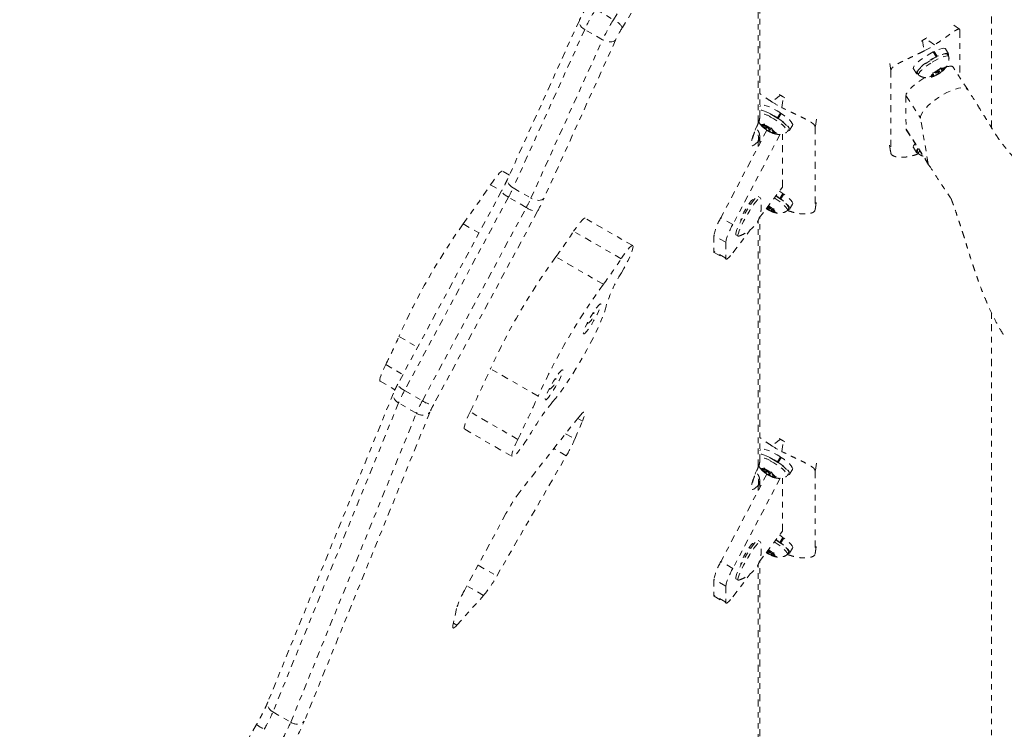
# Model space of a CAD drawing. Units: millimetres. Extents: x -111 to 500, y -16 to 618.
# Drawn here: x 166 to 184, y 449 to 462 of the extents above; entities that cross this region are included whole.
import ezdxf

# ---------------------------------------------------------------- set-up
doc = ezdxf.new("R2010")
doc.units = ezdxf.units.MM
doc.header["$LTSCALE"] = 20
doc.linetypes.add('PHANTOM', pattern=[0.0127, 0.00635, -0.00127, 0.00127, -0.00127, 0.00127, -0.00127])
doc.layers.add('CONTOUR', color=7, linetype='Continuous')

msp = doc.modelspace()

# ---------------------------------------------------------------- linework, layer by layer
at = {"layer": 'CONTOUR', "linetype": 'PHANTOM', "lineweight": 0}
for p, q in [((183.75, 460.233), (183.75, 468.393)), ((176.924, 462.182), (178.961, 465.473)), ((179.122, 465.331), (177.085, 462.04)), ((179.539, 460.322), (179.539, 464.768)), ((179.565, 460.415), (179.565, 464.826)), ((176.602, 462.368), (176.924, 462.182)), ((176.309, 462.17), (175.016, 459.31)), ((183.172, 462.008), (183.052, 462.095)), ((176.407, 462.005), (175.113, 459.145)), ((176.728, 461.82), (176.407, 462.005)), ((182.561, 461.841), (182.584, 461.855)), ((183.18, 461.984), (183.18, 461.137)), ((175.435, 458.959), (176.728, 461.82)), ((176.963, 461.814), (175.67, 458.954)), ((182.479, 461.795), (182.504, 461.808)), ((182.504, 461.808), (182.534, 461.618)), ((182.72, 461.725), (182.561, 461.841)), ((182.752, 461.512), (182.697, 461.6)), ((182.703, 461.592), (182.712, 461.607)), ((182.712, 461.607), (182.767, 461.52)), ((182.752, 461.512), (182.747, 461.504)), ((182.761, 461.511), (182.767, 461.52)), ((182.973, 461.566), (182.919, 461.654)), ((182.978, 461.516), (182.954, 461.555)), ((181.932, 461.264), (181.91, 461.406)), ((182.813, 461.286), (182.835, 461.314)), ((182.833, 461.311), (182.848, 461.286)), ((182.835, 461.314), (182.843, 461.299)), ((182.897, 461.308), (182.922, 461.328)), ((182.922, 461.328), (182.9, 461.3)), ((183.32, 460.918), (183.059, 461.325)), ((181.932, 461.264), (181.932, 459.776)), ((182.339, 461.295), (182.393, 461.208)), ((182.412, 461.219), (182.436, 461.18)), ((182.628, 461.149), (182.659, 461.163)), ((182.662, 461.155), (182.628, 461.149)), ((182.701, 461.197), (182.659, 461.163)), ((182.71, 461.176), (182.662, 461.155)), ((182.688, 461.224), (182.722, 461.23)), ((182.696, 461.209), (182.688, 461.224)), ((182.701, 461.197), (182.696, 461.209)), ((182.699, 461.195), (182.71, 461.176)), ((182.71, 461.176), (182.716, 461.164)), ((182.715, 461.164), (182.716, 461.164)), ((182.746, 461.177), (182.717, 461.164)), ((182.77, 461.252), (182.722, 461.23)), ((182.731, 461.234), (182.746, 461.211)), ((182.788, 461.211), (182.746, 461.177)), ((182.77, 461.252), (182.813, 461.286)), ((182.781, 461.222), (182.788, 461.211)), ((182.788, 461.211), (182.837, 461.232)), ((182.813, 461.252), (182.799, 461.274)), ((182.829, 461.306), (182.862, 461.253)), ((182.831, 461.309), (182.857, 461.266)), ((182.862, 461.253), (182.837, 461.232)), ((182.848, 461.286), (182.843, 461.299)), ((182.848, 461.286), (182.897, 461.308)), ((182.857, 461.266), (182.9, 461.3)), ((182.857, 461.266), (182.863, 461.253)), ((182.863, 461.253), (182.862, 461.253)), ((179.938, 460.818), (179.779, 460.702)), ((179.915, 460.832), (179.938, 460.818)), ((179.965, 460.594), (179.996, 460.785)), ((179.996, 460.785), (180.02, 460.771)), ((182.205, 460.813), (182.207, 460.207)), ((182.205, 460.813), (182.47, 460.401)), ((179.581, 460.631), (179.565, 460.606)), ((179.884, 460.41), (179.939, 460.498)), ((179.954, 460.488), (179.899, 460.4)), ((179.925, 460.475), (179.954, 460.488)), ((179.947, 460.485), (179.935, 460.492)), ((179.531, 460.298), (179.54, 460.313)), ((179.577, 460.295), (179.599, 460.279)), ((179.603, 460.267), (179.577, 460.295)), ((179.642, 460.263), (179.599, 460.279)), ((179.651, 460.233), (179.603, 460.267)), ((179.636, 460.282), (179.637, 460.301)), ((179.642, 460.263), (179.636, 460.282)), ((179.637, 460.301), (179.662, 460.273)), ((179.654, 460.283), (179.642, 460.263)), ((179.672, 460.266), (179.651, 460.233)), ((179.711, 460.239), (179.662, 460.273)), ((179.691, 460.253), (179.664, 460.209)), ((179.698, 460.248), (179.687, 460.229)), ((179.884, 460.41), (179.88, 460.407)), ((179.894, 460.398), (179.899, 460.4)), ((180.106, 460.184), (180.16, 460.272)), ((180.59, 460.383), (180.567, 460.241)), ((182.606, 459.585), (182.47, 460.401)), ((179.694, 460.188), (178.865, 458.606)), ((179.934, 460.112), (179.08, 458.482)), ((179.565, 459.942), (179.565, 460.072)), ((179.651, 460.233), (179.657, 460.214)), ((179.664, 460.209), (179.657, 460.214)), ((179.686, 460.193), (179.664, 460.209)), ((179.683, 460.195), (179.696, 460.186)), ((179.729, 460.177), (179.686, 460.193)), ((179.711, 460.239), (179.754, 460.223)), ((179.736, 460.19), (179.729, 460.177)), ((179.729, 460.177), (179.777, 460.143)), ((179.753, 460.187), (179.774, 460.222)), ((179.754, 460.223), (179.784, 460.221)), ((179.811, 460.129), (179.777, 460.143)), ((179.784, 460.221), (179.783, 460.202)), ((179.789, 460.183), (179.783, 460.202)), ((179.789, 460.183), (179.837, 460.149)), ((179.808, 460.169), (179.798, 460.153)), ((179.798, 460.153), (179.84, 460.137)), ((179.798, 460.153), (179.803, 460.133)), ((179.803, 460.133), (179.811, 460.129)), ((179.837, 460.149), (179.871, 460.135)), ((179.871, 460.135), (179.84, 460.137)), ((179.978, 459.16), (179.978, 460.119)), ((180.063, 460.157), (180.087, 460.196)), ((180.567, 460.241), (180.567, 458.752)), ((182.207, 460.207), (182.606, 459.585)), ((182.212, 460.191), (182.615, 459.563)), ((179.539, 459.891), (179.539, 459.979)), ((181.91, 459.918), (181.932, 459.776)), ((181.91, 459.911), (181.933, 459.769)), ((182.339, 459.872), (182.393, 459.784)), ((182.412, 459.795), (182.436, 459.757)), ((182.615, 459.563), (182.606, 459.585)), ((175.045, 459.373), (174.925, 459.443)), ((174.704, 459.201), (174.904, 459.085)), ((174.906, 459.09), (173.03, 455.598)), ((175.113, 459.145), (175.435, 458.959)), ((179.556, 458.601), (179.978, 459.16)), ((179.931, 458.955), (179.985, 459.043)), ((179.999, 459.033), (179.945, 458.945)), ((179.978, 459.032), (179.999, 459.033)), ((179.989, 459.032), (179.982, 459.038)), ((175.029, 458.977), (173.153, 455.485)), ((175.351, 458.791), (175.029, 458.977)), ((179.375, 458.862), (179.403, 458.846)), ((179.437, 458.934), (179.448, 458.927)), ((179.448, 458.909), (179.448, 458.927)), ((179.577, 458.964), (179.536, 458.987)), ((179.931, 458.955), (179.923, 458.954)), ((179.936, 458.944), (179.945, 458.945)), ((180.106, 458.76), (180.16, 458.848)), ((180.566, 458.746), (180.589, 458.888)), ((180.567, 458.752), (180.59, 458.895)), ((173.475, 455.3), (175.351, 458.791)), ((175.554, 458.722), (173.678, 455.231)), ((179.698, 458.772), (179.689, 458.777)), ((179.705, 458.784), (179.698, 458.772)), ((179.698, 458.772), (179.735, 458.739)), ((179.742, 458.797), (179.719, 458.817)), ((179.763, 458.726), (179.735, 458.739)), ((179.742, 458.797), (179.793, 458.771)), ((179.753, 458.764), (179.766, 458.785)), ((179.791, 458.772), (179.763, 458.726)), ((179.765, 458.725), (179.766, 458.724)), ((179.767, 458.724), (179.765, 458.725)), ((179.78, 458.731), (179.767, 458.724)), ((179.803, 458.769), (179.78, 458.731)), ((179.78, 458.731), (179.831, 458.706)), ((179.793, 458.771), (179.828, 458.763)), ((179.816, 458.766), (179.802, 458.743)), ((179.802, 458.743), (179.816, 458.751)), ((179.802, 458.743), (179.84, 458.711)), ((179.828, 458.763), (179.816, 458.751)), ((179.867, 458.698), (179.831, 458.706)), ((179.84, 458.711), (179.867, 458.698)), ((180.063, 458.733), (180.087, 458.772)), ((174.211, 458.493), (174.497, 458.328)), ((177.272, 458.101), (176.413, 458.596)), ((179.08, 458.482), (178.865, 458.606)), ((179.224, 458.565), (179.224, 458.546)), ((179.539, 454.109), (179.539, 458.556)), ((179.565, 454.202), (179.565, 458.613)), ((177.065, 457.864), (176.206, 458.36)), ((179.08, 457.97), (179.394, 458.386)), ((179.136, 458.294), (179.176, 458.271)), ((178.737, 458.287), (178.737, 457.999)), ((178.951, 458.163), (178.737, 458.287)), ((178.951, 458.163), (178.951, 457.875)), ((178.951, 457.875), (178.737, 457.999)), ((178.743, 457.98), (178.958, 457.856)), ((176.743, 457.403), (175.885, 457.898)), ((183.75, 441.506), (183.75, 456.889)), ((173.052, 456.461), (173.389, 456.266)), ((172.813, 455.952), (173.123, 455.773)), ((175.563, 455.383), (174.704, 455.878)), ((172.712, 455.654), (172.98, 455.499)), ((173.153, 455.485), (173.475, 455.3)), ((172.953, 455.439), (170.685, 449.859)), ((173.045, 455.26), (170.776, 449.68)), ((173.61, 455.09), (171.342, 449.51)), ((173.366, 455.074), (173.045, 455.26)), ((175.197, 454.602), (174.338, 455.098)), ((171.098, 449.494), (173.366, 455.074)), ((176.298, 455.005), (175.239, 453.661)), ((176.226, 454.608), (176.364, 454.931)), ((176.364, 454.931), (176.279, 454.98)), ((174.239, 454.786), (175.098, 454.29)), ((176.061, 454.704), (176.226, 454.608)), ((179.938, 454.605), (179.779, 454.489)), ((179.915, 454.619), (179.938, 454.605)), ((179.965, 454.382), (179.996, 454.572)), ((179.996, 454.572), (180.02, 454.559)), ((176.073, 454.307), (175.85, 454.436)), ((179.581, 454.418), (179.565, 454.393)), ((174.818, 452.134), (176.073, 454.307)), ((179.884, 454.197), (179.939, 454.285)), ((179.954, 454.275), (179.899, 454.187)), ((179.925, 454.263), (179.954, 454.275)), ((179.947, 454.272), (179.935, 454.28)), ((179.531, 454.085), (179.54, 454.1)), ((179.577, 454.083), (179.599, 454.066)), ((179.603, 454.054), (179.577, 454.083)), ((179.642, 454.051), (179.599, 454.066)), ((179.651, 454.02), (179.603, 454.054)), ((179.636, 454.07), (179.637, 454.089)), ((179.642, 454.051), (179.636, 454.07)), ((179.637, 454.089), (179.662, 454.061)), ((179.654, 454.07), (179.642, 454.051)), ((179.672, 454.054), (179.651, 454.02)), ((179.711, 454.026), (179.662, 454.061)), ((179.691, 454.04), (179.664, 453.996)), ((179.698, 454.035), (179.687, 454.016)), ((179.711, 454.026), (179.754, 454.011)), ((179.884, 454.197), (179.88, 454.194)), ((179.894, 454.185), (179.899, 454.187)), ((180.106, 453.972), (180.16, 454.059)), ((180.59, 454.17), (180.567, 454.028)), ((180.567, 454.028), (180.567, 452.54)), ((179.694, 453.975), (178.865, 452.394)), ((179.934, 453.899), (179.08, 452.27)), ((179.565, 453.729), (179.565, 453.86)), ((179.651, 454.02), (179.657, 454.001)), ((179.664, 453.996), (179.657, 454.001)), ((179.686, 453.98), (179.664, 453.996)), ((179.683, 453.982), (179.696, 453.974)), ((179.729, 453.965), (179.686, 453.98)), ((179.736, 453.977), (179.729, 453.965)), ((179.729, 453.965), (179.777, 453.93)), ((179.753, 453.975), (179.774, 454.009)), ((179.754, 454.011), (179.784, 454.009)), ((179.811, 453.916), (179.777, 453.93)), ((179.784, 454.009), (179.783, 453.99)), ((179.789, 453.971), (179.783, 453.99)), ((179.789, 453.971), (179.837, 453.936)), ((179.808, 453.957), (179.798, 453.94)), ((179.798, 453.94), (179.84, 453.925)), ((179.798, 453.94), (179.803, 453.921)), ((179.803, 453.921), (179.811, 453.916)), ((179.837, 453.936), (179.871, 453.923)), ((179.871, 453.923), (179.84, 453.925)), ((179.978, 452.947), (179.978, 453.906)), ((180.063, 453.944), (180.087, 453.983)), ((179.539, 453.678), (179.539, 453.767)), ((174.984, 453.261), (174.235, 451.874)), ((179.556, 452.389), (179.978, 452.947)), ((179.931, 452.742), (179.985, 452.83)), ((179.999, 452.82), (179.945, 452.732)), ((179.978, 452.819), (179.999, 452.82)), ((179.989, 452.82), (179.982, 452.825)), ((179.375, 452.649), (179.403, 452.633)), ((179.437, 452.721), (179.448, 452.715)), ((179.448, 452.696), (179.448, 452.715)), ((179.577, 452.752), (179.536, 452.775)), ((179.742, 452.584), (179.719, 452.604)), ((179.931, 452.742), (179.923, 452.741)), ((179.936, 452.732), (179.945, 452.732)), ((180.106, 452.548), (180.16, 452.636)), ((180.566, 452.533), (180.589, 452.675)), ((180.567, 452.54), (180.59, 452.682)), ((179.698, 452.56), (179.689, 452.564)), ((179.705, 452.571), (179.698, 452.56)), ((179.698, 452.56), (179.735, 452.527)), ((179.763, 452.514), (179.735, 452.527)), ((179.742, 452.584), (179.793, 452.559)), ((179.753, 452.551), (179.766, 452.572)), ((179.791, 452.559), (179.763, 452.514)), ((179.765, 452.512), (179.766, 452.512)), ((179.767, 452.511), (179.765, 452.512)), ((179.78, 452.519), (179.767, 452.511)), ((179.803, 452.556), (179.78, 452.519)), ((179.78, 452.519), (179.831, 452.493)), ((179.793, 452.559), (179.828, 452.55)), ((179.816, 452.553), (179.802, 452.531)), ((179.802, 452.531), (179.816, 452.539)), ((179.802, 452.531), (179.84, 452.498)), ((179.828, 452.55), (179.816, 452.539)), ((179.867, 452.485), (179.831, 452.493)), ((179.84, 452.498), (179.867, 452.485)), ((180.063, 452.521), (180.087, 452.559)), ((174.481, 452.328), (174.818, 452.134)), ((179.08, 452.27), (178.865, 452.394)), ((179.224, 452.352), (179.224, 452.334)), ((179.539, 447.897), (179.539, 452.343)), ((179.565, 447.99), (179.565, 452.401)), ((178.737, 452.074), (178.737, 451.786)), ((178.951, 451.951), (178.737, 452.074)), ((179.08, 451.758), (179.394, 452.174)), ((179.136, 452.082), (179.176, 452.059)), ((174.58, 451.783), (174.28, 451.956)), ((178.951, 451.951), (178.951, 451.662)), ((174.097, 451.245), (174.58, 451.783)), ((178.951, 451.662), (178.737, 451.786)), ((178.743, 451.768), (178.958, 451.644)), ((174.091, 451.545), (174.025, 451.242)), ((174.034, 451.281), (174.097, 451.245)), ((170.776, 449.68), (171.098, 449.494)), ((170.479, 449.45), (166.204, 442.002))]:
    msp.add_line(p, q, dxfattribs=at)
at = {"layer": 'CONTOUR', "linetype": 'PHANTOM', "lineweight": 0, "flags": 128}
for points in [[(176.407, 462.005), (176.377, 462.025), (176.35, 462.048), (176.329, 462.072), (176.314, 462.097), (176.305, 462.122), (176.303, 462.145), (176.308, 462.167), (176.309, 462.17)], [(176.963, 461.814), (176.945, 461.799), (176.922, 461.788), (176.895, 461.781), (176.864, 461.779), (176.83, 461.783), (176.796, 461.791), (176.761, 461.803), (176.728, 461.82)], [(182.697, 461.6), (182.637, 461.568), (182.577, 461.532), (182.519, 461.493), (182.465, 461.453), (182.419, 461.415), (182.381, 461.379), (182.354, 461.347), (182.339, 461.32), (182.337, 461.301), (182.339, 461.295)], [(182.752, 461.512), (182.692, 461.48), (182.631, 461.444), (182.573, 461.405), (182.519, 461.366), (182.473, 461.327), (182.436, 461.291), (182.409, 461.259), (182.394, 461.233), (182.391, 461.213), (182.401, 461.201), (182.423, 461.196), (182.426, 461.196)], [(182.654, 461.452), (182.711, 461.485), (182.767, 461.514), (182.82, 461.537), (182.866, 461.554), (182.904, 461.563), (182.933, 461.565), (182.951, 461.559), (182.954, 461.555)], [(182.678, 461.413), (182.735, 461.446), (182.791, 461.475), (182.844, 461.498), (182.89, 461.515), (182.928, 461.524), (182.957, 461.526), (182.975, 461.52), (182.981, 461.508)], [(182.919, 461.654), (182.913, 461.66), (182.892, 461.665), (182.86, 461.662), (182.818, 461.651), (182.768, 461.633), (182.712, 461.607)], [(182.968, 461.532), (182.971, 461.538), (182.975, 461.559), (182.967, 461.572), (182.946, 461.577), (182.915, 461.574), (182.873, 461.563), (182.823, 461.545), (182.767, 461.52)], [(182.412, 461.219), (182.409, 461.229), (182.415, 461.249), (182.433, 461.276), (182.461, 461.307), (182.5, 461.342), (182.546, 461.379), (182.598, 461.416), (182.654, 461.452)], [(182.442, 461.175), (182.44, 461.176), (182.433, 461.19), (182.439, 461.21), (182.457, 461.237), (182.486, 461.268), (182.524, 461.303), (182.57, 461.34), (182.622, 461.377), (182.678, 461.413)], [(182.783, 461.223), (182.795, 461.232), (182.805, 461.24), (182.811, 461.247), (182.813, 461.252), (182.809, 461.253), (182.8, 461.251), (182.789, 461.247), (182.776, 461.239), (182.763, 461.231), (182.753, 461.223), (182.747, 461.216), (182.746, 461.211), (182.75, 461.21), (182.758, 461.211), (182.77, 461.216), (182.783, 461.223)], [(182.47, 460.401), (182.471, 460.435), (182.486, 460.476), (182.513, 460.522), (182.551, 460.572), (182.601, 460.624), (182.659, 460.677), (182.725, 460.729), (182.796, 460.779), (182.87, 460.825), (182.945, 460.865), (183.018, 460.899), (183.088, 460.925), (183.152, 460.943), (183.209, 460.952), (183.256, 460.951), (183.292, 460.942), (183.317, 460.923), (183.32, 460.918)], [(179.939, 460.498), (179.879, 460.535), (179.818, 460.568), (179.76, 460.597), (179.706, 460.619), (179.66, 460.634), (179.623, 460.641), (179.596, 460.64), (179.581, 460.631), (179.581, 460.631)], [(179.884, 460.41), (179.824, 460.447), (179.764, 460.48), (179.706, 460.509), (179.652, 460.531), (179.606, 460.546), (179.568, 460.553), (179.565, 460.554)], [(179.763, 460.423), (179.82, 460.39), (179.876, 460.354), (179.928, 460.317), (179.975, 460.28), (180.013, 460.245), (180.042, 460.214), (180.06, 460.187), (180.066, 460.167), (180.06, 460.153), (180.057, 460.151)], [(179.787, 460.462), (179.844, 460.429), (179.9, 460.393), (179.953, 460.356), (179.999, 460.319), (180.037, 460.284), (180.066, 460.253), (180.084, 460.226), (180.09, 460.206), (180.087, 460.196)], [(180.16, 460.272), (180.163, 460.286), (180.154, 460.309), (180.134, 460.338), (180.102, 460.372), (180.06, 460.409), (180.01, 460.448), (179.954, 460.488)], [(179.531, 459.977), (179.492, 459.94), (179.46, 459.916), (179.436, 459.906), (179.42, 459.911), (179.411, 459.929), (179.411, 459.961), (179.42, 460.006), (179.436, 460.063), (179.46, 460.132), (179.492, 460.21), (179.531, 460.298)], [(179.599, 460.279), (179.6, 460.282), (179.602, 460.284), (179.605, 460.286), (179.609, 460.286), (179.615, 460.287), (179.621, 460.286), (179.628, 460.285), (179.636, 460.282)], [(180.073, 460.173), (180.088, 460.174), (180.104, 460.182), (180.108, 460.198), (180.1, 460.221), (180.079, 460.25), (180.047, 460.284), (180.005, 460.321), (179.955, 460.361), (179.899, 460.4)], [(179.723, 460.196), (179.736, 460.19), (179.746, 460.187), (179.752, 460.187), (179.753, 460.19), (179.749, 460.196), (179.741, 460.204), (179.729, 460.212), (179.716, 460.22), (179.704, 460.226), (179.694, 460.229), (179.688, 460.229), (179.686, 460.226), (179.69, 460.22), (179.699, 460.212), (179.71, 460.204), (179.723, 460.196)], [(179.84, 460.137), (179.84, 460.134), (179.838, 460.132), (179.834, 460.13), (179.83, 460.13), (179.825, 460.129), (179.819, 460.13), (179.811, 460.131), (179.803, 460.133)], [(179.539, 459.979), (179.538, 459.98), (179.538, 459.981), (179.537, 459.982), (179.536, 459.982), (179.535, 459.981), (179.534, 459.98), (179.532, 459.979), (179.531, 459.977)], [(182.371, 459.943), (182.36, 459.93), (182.342, 459.903), (182.336, 459.881), (182.339, 459.872)], [(182.426, 459.857), (182.414, 459.843), (182.396, 459.815), (182.391, 459.793), (182.397, 459.779), (182.417, 459.773), (182.426, 459.773)], [(182.442, 459.751), (182.44, 459.753), (182.433, 459.766), (182.439, 459.787), (182.455, 459.811)], [(174.704, 459.201), (174.75, 459.266), (174.792, 459.323), (174.83, 459.37), (174.864, 459.407), (174.891, 459.431), (174.912, 459.443), (174.925, 459.443)], [(175.113, 459.145), (175.083, 459.165), (175.057, 459.187), (175.036, 459.212), (175.021, 459.237), (175.012, 459.261), (175.01, 459.285), (175.015, 459.307), (175.016, 459.31)], [(175.029, 458.977), (174.999, 458.995), (174.971, 459.014), (174.947, 459.033), (174.928, 459.05), (174.914, 459.065), (174.907, 459.078), (174.905, 459.087), (174.906, 459.09)], [(179.931, 458.955), (179.873, 458.994), (179.859, 459.002)], [(179.985, 459.043), (179.927, 459.081), (179.921, 459.085)], [(180.16, 458.848), (180.16, 458.849), (180.162, 458.866), (180.151, 458.89), (180.128, 458.92), (180.094, 458.955), (180.05, 458.993), (179.999, 459.033)], [(175.67, 458.954), (175.652, 458.938), (175.629, 458.927), (175.602, 458.921), (175.571, 458.919), (175.537, 458.922), (175.502, 458.93), (175.468, 458.943), (175.435, 458.959)], [(179.136, 458.294), (179.132, 458.301), (179.132, 458.321), (179.139, 458.352), (179.154, 458.394), (179.175, 458.445), (179.202, 458.503), (179.234, 458.566), (179.27, 458.631), (179.308, 458.697), (179.346, 458.761), (179.385, 458.82), (179.422, 458.873), (179.456, 458.918), (179.485, 458.953), (179.509, 458.976), (179.527, 458.987), (179.536, 458.987)], [(179.172, 458.278), (179.172, 458.298), (179.18, 458.329), (179.194, 458.371), (179.215, 458.422), (179.242, 458.479), (179.274, 458.542), (179.31, 458.608), (179.348, 458.674), (179.387, 458.738), (179.425, 458.797), (179.462, 458.85), (179.496, 458.895), (179.525, 458.93), (179.549, 458.953), (179.567, 458.964), (179.578, 458.963), (179.581, 458.956)], [(179.448, 458.927), (179.445, 458.936), (179.433, 458.931), (179.416, 458.914), (179.392, 458.886), (179.365, 458.848), (179.336, 458.803), (179.307, 458.754), (179.28, 458.704), (179.257, 458.658), (179.239, 458.617), (179.228, 458.586), (179.224, 458.565)], [(179.828, 458.962), (179.862, 458.94), (179.916, 458.903), (179.964, 458.866), (180.004, 458.83), (180.035, 458.798), (180.056, 458.77), (180.065, 458.748), (180.062, 458.732), (180.057, 458.728)], [(179.856, 458.998), (179.886, 458.979), (179.94, 458.942), (179.988, 458.905), (180.028, 458.869), (180.06, 458.837), (180.08, 458.809), (180.089, 458.787), (180.087, 458.772)], [(180.073, 458.749), (180.092, 458.751), (180.106, 458.761), (180.108, 458.778), (180.097, 458.802), (180.074, 458.833), (180.04, 458.867), (179.996, 458.905), (179.945, 458.945)], [(179.698, 458.789), (179.703, 458.785), (179.716, 458.777), (179.729, 458.769), (179.74, 458.764), (179.749, 458.762), (179.753, 458.764), (179.752, 458.768)], [(179.816, 458.751), (179.822, 458.744), (179.828, 458.738), (179.833, 458.732), (179.836, 458.727), (179.839, 458.722), (179.84, 458.717), (179.84, 458.714), (179.84, 458.711)], [(176.413, 458.596), (176.404, 458.597), (176.385, 458.586), (176.359, 458.563), (176.327, 458.527), (176.29, 458.48), (176.249, 458.424), (176.206, 458.36)], [(179.186, 458.271), (179.179, 458.27), (179.172, 458.278)], [(177.278, 458.083), (177.274, 458.099), (177.262, 458.101), (177.243, 458.091), (177.217, 458.067), (177.185, 458.031), (177.148, 457.985), (177.108, 457.929), (177.065, 457.864)], [(177.067, 457.608), (177.111, 457.686), (177.151, 457.762), (177.188, 457.835), (177.22, 457.903), (177.245, 457.963), (177.264, 458.014), (177.275, 458.055), (177.278, 458.083)], [(178.737, 457.999), (178.739, 457.985), (178.743, 457.98)], [(178.951, 457.875), (178.954, 457.862), (178.96, 457.856), (178.971, 457.857), (178.986, 457.866), (179.004, 457.882), (179.027, 457.905), (179.052, 457.934), (179.08, 457.97)], [(176.383, 456.507), (176.395, 456.509), (176.413, 456.523), (176.437, 456.55), (176.466, 456.587), (176.498, 456.633), (176.532, 456.685), (176.567, 456.742), (176.6, 456.801), (176.631, 456.859), (176.657, 456.913), (176.678, 456.96), (176.692, 456.999), (176.699, 457.028), (176.699, 457.045), (176.691, 457.049), (176.676, 457.041), (176.655, 457.02), (176.628, 456.989), (176.597, 456.947), (176.564, 456.897), (176.529, 456.842), (176.495, 456.784), (176.463, 456.725), (176.435, 456.669), (176.411, 456.618), (176.393, 456.575), (176.383, 456.541), (176.379, 456.518), (176.383, 456.507)], [(175.827, 455.279), (175.878, 455.339), (175.933, 455.41), (175.992, 455.49), (176.055, 455.579), (176.119, 455.676), (176.186, 455.779), (176.252, 455.886), (176.319, 455.997), (176.383, 456.11), (176.446, 456.222), (176.506, 456.334), (176.562, 456.442), (176.613, 456.547), (176.659, 456.646), (176.699, 456.737), (176.733, 456.821), (176.76, 456.895), (176.779, 456.958), (176.791, 457.01)], [(172.712, 455.654), (172.706, 455.662), (172.706, 455.684), (172.713, 455.719), (172.728, 455.764), (172.75, 455.819), (172.779, 455.882), (172.813, 455.952)], [(175.696, 455.316), (175.707, 455.318), (175.725, 455.333), (175.749, 455.359), (175.778, 455.396), (175.81, 455.442), (175.845, 455.494), (175.879, 455.552), (175.913, 455.61), (175.943, 455.668), (175.969, 455.722), (175.99, 455.769), (176.004, 455.808), (176.012, 455.837), (176.011, 455.854), (176.003, 455.858), (175.989, 455.85), (175.967, 455.83), (175.941, 455.798), (175.91, 455.756), (175.876, 455.706), (175.842, 455.651), (175.808, 455.593), (175.776, 455.534), (175.747, 455.478), (175.723, 455.427), (175.706, 455.384), (175.695, 455.35), (175.692, 455.327), (175.696, 455.316)], [(173.153, 455.485), (173.122, 455.504), (173.094, 455.523), (173.071, 455.541), (173.051, 455.558), (173.038, 455.573), (173.03, 455.586), (173.029, 455.596), (173.03, 455.598)], [(173.045, 455.26), (173.015, 455.281), (172.989, 455.304), (172.969, 455.33), (172.955, 455.358), (172.947, 455.386), (172.947, 455.413), (172.953, 455.439), (172.953, 455.439)], [(174.338, 455.098), (174.304, 455.026), (174.276, 454.96), (174.254, 454.903), (174.24, 454.857), (174.232, 454.821), (174.232, 454.797), (174.239, 454.786)], [(176.298, 455.005), (176.333, 455.046), (176.362, 455.076), (176.385, 455.093), (176.4, 455.097), (176.408, 455.088), (176.409, 455.066), (176.401, 455.032), (176.386, 454.986), (176.364, 454.931)], [(175.197, 454.602), (175.163, 454.53), (175.135, 454.465), (175.113, 454.408), (175.098, 454.361), (175.091, 454.325), (175.091, 454.301), (175.099, 454.29), (175.114, 454.291), (175.136, 454.305), (175.164, 454.332), (175.199, 454.37), (175.238, 454.419), (175.281, 454.478), (175.327, 454.545), (175.374, 454.619), (175.423, 454.697)], [(179.939, 454.285), (179.879, 454.322), (179.818, 454.356), (179.76, 454.384), (179.706, 454.406), (179.66, 454.421), (179.623, 454.429), (179.596, 454.428), (179.581, 454.419), (179.581, 454.418)], [(179.884, 454.197), (179.824, 454.234), (179.764, 454.268), (179.706, 454.296), (179.652, 454.319), (179.606, 454.334), (179.568, 454.341), (179.565, 454.341)], [(179.763, 454.211), (179.82, 454.178), (179.876, 454.142), (179.928, 454.105), (179.975, 454.068), (180.013, 454.033), (180.042, 454.001), (180.06, 453.975), (180.066, 453.954), (180.06, 453.94), (180.057, 453.939)], [(179.787, 454.25), (179.844, 454.217), (179.9, 454.181), (179.953, 454.144), (179.999, 454.107), (180.037, 454.072), (180.066, 454.04), (180.084, 454.014), (180.09, 453.993), (180.087, 453.983)], [(180.16, 454.059), (180.163, 454.073), (180.154, 454.096), (180.134, 454.125), (180.102, 454.159), (180.06, 454.197), (180.01, 454.236), (179.954, 454.275)], [(179.531, 453.764), (179.492, 453.727), (179.46, 453.704), (179.436, 453.694), (179.42, 453.698), (179.411, 453.716), (179.411, 453.748), (179.42, 453.793), (179.436, 453.85), (179.46, 453.919), (179.492, 453.998), (179.531, 454.085)], [(179.599, 454.066), (179.6, 454.069), (179.602, 454.071), (179.605, 454.073), (179.609, 454.074), (179.615, 454.074), (179.621, 454.073), (179.628, 454.072), (179.636, 454.07)], [(180.073, 453.96), (180.088, 453.961), (180.104, 453.969), (180.108, 453.985), (180.1, 454.008), (180.079, 454.037), (180.047, 454.071), (180.005, 454.109), (179.955, 454.148), (179.899, 454.187)], [(179.723, 453.983), (179.736, 453.977), (179.746, 453.974), (179.752, 453.974), (179.753, 453.977), (179.749, 453.983), (179.741, 453.991), (179.729, 454), (179.716, 454.008), (179.704, 454.014), (179.694, 454.017), (179.688, 454.017), (179.686, 454.014), (179.69, 454.008), (179.699, 454), (179.71, 453.991), (179.723, 453.983)], [(179.84, 453.925), (179.84, 453.922), (179.838, 453.919), (179.834, 453.918), (179.83, 453.917), (179.825, 453.917), (179.819, 453.917), (179.811, 453.919), (179.803, 453.921)], [(179.539, 453.767), (179.538, 453.768), (179.538, 453.769), (179.537, 453.769), (179.536, 453.769), (179.535, 453.769), (179.534, 453.768), (179.532, 453.766), (179.531, 453.764)], [(179.856, 452.786), (179.886, 452.766), (179.94, 452.729), (179.988, 452.692), (180.028, 452.657), (180.06, 452.624), (180.08, 452.596), (180.089, 452.574), (180.087, 452.559)], [(179.931, 452.742), (179.873, 452.781), (179.859, 452.79)], [(179.985, 452.83), (179.927, 452.869), (179.921, 452.872)], [(180.16, 452.636), (180.16, 452.636), (180.162, 452.653), (180.151, 452.678), (180.128, 452.708), (180.094, 452.743), (180.05, 452.781), (179.999, 452.82)], [(179.136, 452.082), (179.132, 452.089), (179.132, 452.108), (179.139, 452.14), (179.154, 452.182), (179.175, 452.232), (179.202, 452.29), (179.234, 452.353), (179.27, 452.419), (179.308, 452.484), (179.346, 452.548), (179.385, 452.608), (179.422, 452.661), (179.456, 452.706), (179.485, 452.74), (179.509, 452.764), (179.527, 452.775), (179.536, 452.775)], [(179.172, 452.065), (179.172, 452.085), (179.18, 452.117), (179.194, 452.158), (179.215, 452.209), (179.242, 452.267), (179.274, 452.33), (179.31, 452.395), (179.348, 452.461), (179.387, 452.525), (179.425, 452.585), (179.462, 452.638), (179.496, 452.682), (179.525, 452.717), (179.549, 452.74), (179.567, 452.752), (179.578, 452.75), (179.581, 452.743)], [(179.448, 452.715), (179.445, 452.723), (179.433, 452.719), (179.416, 452.702), (179.392, 452.673), (179.365, 452.635), (179.336, 452.59), (179.307, 452.541), (179.28, 452.492), (179.257, 452.445), (179.239, 452.405), (179.228, 452.373), (179.224, 452.352)], [(179.828, 452.749), (179.862, 452.728), (179.916, 452.691), (179.964, 452.653), (180.004, 452.618), (180.035, 452.585), (180.056, 452.557), (180.065, 452.535), (180.062, 452.52), (180.057, 452.515)], [(180.073, 452.537), (180.092, 452.539), (180.106, 452.548), (180.108, 452.566), (180.097, 452.59), (180.074, 452.62), (180.04, 452.655), (179.996, 452.693), (179.945, 452.732)], [(179.698, 452.577), (179.703, 452.573), (179.716, 452.564), (179.729, 452.557), (179.74, 452.552), (179.749, 452.55), (179.753, 452.551), (179.752, 452.556)], [(179.816, 452.539), (179.822, 452.532), (179.828, 452.525), (179.833, 452.519), (179.836, 452.514), (179.839, 452.509), (179.84, 452.505), (179.84, 452.501), (179.84, 452.498)], [(179.186, 452.059), (179.179, 452.058), (179.172, 452.065)], [(178.737, 451.786), (178.739, 451.773), (178.743, 451.768)], [(178.951, 451.662), (178.954, 451.649), (178.96, 451.643), (178.971, 451.644), (178.986, 451.653), (179.004, 451.669), (179.027, 451.692), (179.052, 451.722), (179.08, 451.758)], [(174.097, 451.245), (174.077, 451.223), (174.059, 451.208), (174.045, 451.198), (174.034, 451.194), (174.026, 451.197), (174.022, 451.206), (174.022, 451.221), (174.025, 451.242)], [(170.776, 449.68), (170.747, 449.7), (170.721, 449.724), (170.701, 449.75), (170.687, 449.778), (170.679, 449.806), (170.679, 449.833), (170.685, 449.859), (170.685, 449.859)]]:
    msp.add_lwpolyline(points, dxfattribs=at)
at = {"layer": 'CONTOUR', "linetype": 'PHANTOM', "lineweight": 0}
for centre, radius, start, end in [((179.435, 460.602), 3.338, 148.0698, 155.1412), ((179.757, 460.416), 3.338, 148.0698, 155.1412), ((176.783, 461.859), 0.353, 31.0063, 66.3706), ((178.856, 460.937), 2.086, 148.0698, 155.1412), ((181.65, 463.352), 1.764, 298.9189, 301.0811), ((181.652, 463.36), 1.953, 296.8484, 303.1516), ((182.754, 461.125), 0.102, 124.516, 158.4798), ((182.677, 461.232), 0.0783, 258.8655, 299.7076), ((183.082, 460.743), 0.606, 116.3107, 126.4103), ((182.477, 461.72), 0.606, 296.3107, 306.4103), ((182.881, 461.231), 0.0783, 78.8655, 119.7076), ((182.805, 461.337), 0.102, 304.516, 338.4798), ((180.849, 462.329), 1.764, 238.9189, 241.0811), ((180.847, 462.337), 1.953, 236.8484, 243.1516), ((179.527, 460.083), 0.46, 55.5737, 85.234), ((179.434, 459.882), 0.633, 58.7259, 78.0762), ((179.462, 460.334), 0.0778, 332.0381, 350.5188), ((179.389, 460.415), 0.176, 328.1528, 359.9454), ((179.778, 460.39), 0.214, 215.0334, 235.4742), ((179.443, 459.762), 0.557, 56.0517, 66.7461), ((179.357, 460.048), 0.187, 337.5885, 46.7218), ((179.389, 460.072), 0.176, 328.1527, 359.9688), ((179.997, 460.654), 0.557, 236.0517, 246.7461), ((179.662, 460.026), 0.214, 35.0334, 55.4742), ((182.464, 459.808), 0.0537, 128.4197, 193.0692), ((153.814, 473.237), 25.168, 324.1395, 326.1021), ((172.576, 460.304), 2.79, 331.5861, 335.4513), ((172.898, 460.118), 2.79, 331.5861, 335.4513), ((172.18, 460.547), 3.836, 331.5861, 335.4513), ((175.561, 459.076), 0.354, 233.646, 268.8959), ((180.031, 459.287), 0.623, 236.1058, 241.6667), ((179.658, 458.686), 0.125, 41.1184, 66.9855), ((179.432, 458.318), 0.579, 51.4748, 60.0524), ((179.836, 458.851), 0.146, 241.3589, 267.9682), ((183.799, 451.677), 11.764, 144.5904, 156.0049), ((179.778, 458.054), 1.067, 148.8384, 167.3968), ((179.993, 457.93), 1.067, 148.8384, 167.3968), ((168.912, 463.095), 8.696, 323.3025, 327.0089), ((185.402, 450.983), 11.764, 143.9951, 155.4096), ((169.771, 462.6), 8.696, 323.3025, 327.0089), ((179.188, 456.267), 2.509, 147.6922, 162.769), ((186.26, 450.487), 11.764, 143.9951, 155.4096), ((176.351, 456.887), 0.219, 296.6844, 3.5269), ((165.065, 459.901), 8.696, 332.9911, 336.6975), ((151.737, 466.171), 25.168, 333.8979, 335.8605), ((175.664, 455.696), 0.219, 296.6844, 3.5269), ((175.284, 454.322), 2.428, 151.3548, 157.2544), ((175.606, 454.136), 2.428, 151.3548, 157.2544), ((173.685, 455.585), 0.354, 233.646, 268.8959), ((152.596, 465.675), 25.168, 333.8979, 335.8605), ((179.169, 452.526), 4.33, 140.5241, 149.9118), ((173.479, 455.232), 0.193, 234.5108, 312.8387), ((175.009, 454.503), 1.517, 151.3548, 157.2544), ((173.543, 455.788), 2.932, 329.6479, 336.2557), ((180.849, 456.116), 1.764, 238.9189, 241.0811), ((180.847, 456.124), 1.953, 236.8484, 243.1516), ((179.389, 454.202), 0.176, 328.1528, 359.9454), ((179.527, 453.87), 0.46, 55.5737, 85.234), ((179.434, 453.67), 0.633, 58.7259, 78.0762), ((179.462, 454.122), 0.0778, 332.0381, 350.5188), ((179.778, 454.177), 0.214, 215.0334, 235.4742), ((179.443, 453.549), 0.557, 56.0517, 66.7461), ((179.362, 453.837), 0.184, 336.8096, 47.412), ((179.389, 453.86), 0.176, 328.1523, 0.1978), ((179.997, 454.442), 0.557, 236.0517, 246.7461), ((179.662, 453.814), 0.214, 35.0334, 55.4742), ((177.635, 451.858), 2.999, 143.0335, 152.1082), ((179.432, 452.106), 0.579, 51.4748, 60.0524), ((180.031, 453.075), 0.623, 236.1058, 241.6667), ((179.658, 452.474), 0.125, 41.1184, 66.9855), ((179.836, 452.639), 0.146, 241.3589, 267.9682), ((179.778, 451.842), 1.067, 148.8384, 167.3968), ((179.993, 451.718), 1.067, 148.8384, 167.3968), ((172.779, 453.263), 2.331, 320.5919, 331.0305), ((175.6, 451.079), 1.579, 149.7791, 162.8262), ((168.231, 450.762), 2.766, 329.6798, 336.9738), ((171.501, 450.986), 1.845, 236.3795, 241.4329), ((168.553, 450.576), 2.766, 329.6798, 336.9738), ((171.211, 449.652), 0.193, 234.5108, 312.8387), ((167.842, 450.998), 3.803, 329.6798, 336.9738)]:
    msp.add_arc(centre, radius, start, end, dxfattribs=at)
for centre, start_param, end_param in [((182.634, 461.061), 0.003593, 0.658442), ((182.634, 461.061), 1.641345, 3.003951), ((182.637, 460.455), 3.003951, 3.145185)]:
    msp.add_ellipse(centre, major_axis=(0.425, 0.263), ratio=0.225393, start_param=start_param, end_param=end_param, dxfattribs=at)
for points, knots in [([(176.443, 462.418), (176.437, 462.408), (176.419, 462.379), (176.391, 462.33), (176.359, 462.271), (176.331, 462.217), (176.316, 462.185), (176.309, 462.17)], [0, 0, 0, 0, 0.1199454, 0.3489052, 0.5780554, 0.8085629, 1, 1, 1, 1]), ([(183.18, 461.984), (183.179, 461.992), (183.177, 462.008), (183.16, 462.013), (183.134, 462.006), (183.096, 461.985), (183.047, 461.953), (182.989, 461.911), (182.921, 461.862), (182.833, 461.8), (182.762, 461.753), (182.72, 461.725)], [0, 0, 0, 0, 0.104631, 0.212291, 0.316923, 0.424614, 0.528733, 0.635977, 0.738288, 0.843593, 1, 1, 1, 1]), ([(182.534, 461.618), (182.503, 461.602), (182.44, 461.571), (182.346, 461.526), (182.255, 461.483), (182.17, 461.443), (182.096, 461.406), (182.033, 461.372), (181.984, 461.339), (181.943, 461.302), (181.936, 461.279), (181.932, 461.264)], [0, 0, 0, 0, 0.105826, 0.211617, 0.317609, 0.423598, 0.526791, 0.629993, 0.73423, 0.838471, 1, 1, 1, 1]), ([(182.863, 461.253), (182.877, 461.265), (182.903, 461.288), (182.933, 461.326), (182.956, 461.365), (182.973, 461.408), (182.982, 461.456), (182.984, 461.491), (182.981, 461.508), (182.981, 461.508)], [0, 0, 0, 0, 0.200044, 0.36096, 0.507377, 0.663241, 0.82805, 0.999958, 1, 1, 1, 1]), ([(182.445, 461.174), (182.453, 461.169), (182.474, 461.155), (182.512, 461.142), (182.555, 461.134), (182.597, 461.133), (182.638, 461.138), (182.677, 461.148), (182.703, 461.158), (182.716, 461.163)], [0, 0, 0, 0, 0.1027564, 0.2620026, 0.4128504, 0.5574718, 0.69972, 0.8478544, 1, 1, 1, 1]), ([(179.779, 460.702), (179.75, 460.721), (179.693, 460.758), (179.621, 460.809), (179.581, 460.837), (179.565, 460.849)], [0, 0, 0, 0, 0.373098, 0.746075, 1, 1, 1, 1]), ([(186.006, 457.707), (185.95, 457.79), (185.843, 457.947), (185.675, 458.156), (185.52, 458.332), (185.382, 458.479), (185.26, 458.604), (185.15, 458.713), (185.037, 458.823), (184.921, 458.933), (184.796, 459.051), (184.663, 459.177), (184.507, 459.327), (184.335, 459.497), (184.191, 459.648), (184.087, 459.767), (184.02, 459.846), (183.962, 459.918), (183.921, 459.971), (183.871, 460.04), (183.817, 460.124), (183.766, 460.207), (183.721, 460.28), (183.679, 460.346), (183.636, 460.416), (183.579, 460.508), (183.507, 460.624), (183.419, 460.764), (183.355, 460.864), (183.32, 460.918)], [0, 0, 0, 0, 0.070583, 0.133191, 0.187973, 0.234927, 0.27429, 0.30991, 0.342997, 0.384365, 0.421237, 0.461343, 0.510205, 0.569298, 0.626735, 0.654433, 0.680788, 0.706871, 0.733314, 0.756728, 0.77865, 0.801621, 0.823799, 0.83798, 0.856458, 0.881893, 0.914293, 0.953661, 1, 1, 1, 1]), ([(180.567, 460.241), (180.565, 460.25), (180.562, 460.269), (180.535, 460.299), (180.492, 460.332), (180.435, 460.366), (180.364, 460.402), (180.284, 460.441), (180.196, 460.482), (180.089, 460.533), (180.011, 460.571), (179.965, 460.594)], [0, 0, 0, 0, 0.104631, 0.212291, 0.316923, 0.424614, 0.528733, 0.635977, 0.738288, 0.843593, 1, 1, 1, 1]), ([(179.437, 460.034), (179.437, 460.034), (179.437, 460.033), (179.438, 460.043), (179.443, 460.063), (179.452, 460.095), (179.467, 460.138), (179.488, 460.192), (179.512, 460.251), (179.532, 460.294), (179.54, 460.313)], [0, 0, 0, 0, 0.046279, 0.149364, 0.268241, 0.402396, 0.549238, 0.70541, 0.867919, 1, 1, 1, 1]), ([(179.54, 460.313), (179.543, 460.319), (179.55, 460.335), (179.558, 460.361), (179.564, 460.389), (179.565, 460.408), (179.565, 460.415)], [0, 0, 0, 0, 0.205374, 0.485196, 0.819778, 1, 1, 1, 1]), ([(179.549, 460.334), (179.554, 460.324), (179.566, 460.302), (179.591, 460.271), (179.621, 460.241), (179.646, 460.222), (179.659, 460.212)], [0, 0, 0, 0, 0.200453, 0.444712, 0.717803, 1, 1, 1, 1]), ([(179.565, 460.072), (179.565, 460.081), (179.564, 460.102), (179.556, 460.137), (179.537, 460.174), (179.517, 460.202), (179.502, 460.213), (179.498, 460.216)], [0, 0, 0, 0, 0.154173, 0.390112, 0.64658, 0.918304, 1, 1, 1, 1]), ([(179.696, 460.186), (179.702, 460.182), (179.724, 460.168), (179.762, 460.148), (179.794, 460.136), (179.81, 460.13)], [0, 0, 0, 0, 0.165619, 0.583833, 1, 1, 1, 1]), ([(179.81, 460.13), (179.812, 460.129), (179.828, 460.122), (179.859, 460.115), (179.903, 460.109), (179.949, 460.111), (179.996, 460.122), (180.033, 460.135), (180.051, 460.148), (180.055, 460.151)], [0, 0, 0, 0, 0.029799, 0.208862, 0.381944, 0.557072, 0.743392, 0.938777, 1, 1, 1, 1]), ([(181.932, 459.776), (181.934, 459.767), (181.938, 459.749), (181.965, 459.727), (182.007, 459.709), (182.064, 459.698), (182.135, 459.695), (182.216, 459.701), (182.303, 459.719), (182.377, 459.738), (182.42, 459.757), (182.432, 459.762)], [0, 0, 0, 0, 0.119852, 0.239703, 0.359577, 0.479444, 0.598776, 0.718097, 0.835303, 0.95252, 1, 1, 1, 1]), ([(182.445, 459.75), (182.453, 459.745), (182.475, 459.732), (182.499, 459.722), (182.514, 459.719), (182.515, 459.719)], [0, 0, 0, 0, 0.385821, 0.983745, 1, 1, 1, 1]), ([(182.615, 459.563), (182.656, 459.5), (182.73, 459.385), (182.828, 459.237), (182.904, 459.122), (182.962, 459.035), (183.001, 458.977), (183.016, 458.953), (183.018, 458.95)], [0, 0, 0, 0, 0.3054726, 0.5459692, 0.7225701, 0.8644325, 0.9848775, 1, 1, 1, 1]), ([(175.016, 459.31), (175.011, 459.299), (174.996, 459.266), (174.968, 459.208), (174.936, 459.146), (174.914, 459.105), (174.906, 459.09)], [0, 0, 0, 0, 0.168829, 0.484366, 0.803179, 1, 1, 1, 1]), ([(179.187, 458.273), (179.196, 458.276), (179.228, 458.286), (179.278, 458.31), (179.337, 458.344), (179.389, 458.381), (179.434, 458.42), (179.469, 458.456), (179.496, 458.488), (179.513, 458.512), (179.522, 458.526), (179.528, 458.536), (179.534, 458.547), (179.545, 458.57), (179.561, 458.611), (179.576, 458.665), (179.588, 458.726), (179.595, 458.795), (179.593, 458.87), (179.589, 458.923), (179.582, 458.95), (179.582, 458.951)], [0, 0, 0, 0, 0.031155, 0.113145, 0.191191, 0.26463, 0.332321, 0.392124, 0.440642, 0.475832, 0.500048, 0.506207, 0.514297, 0.547771, 0.603795, 0.667676, 0.740972, 0.818901, 0.904881, 0.99621, 1, 1, 1, 1]), ([(183.021, 458.952), (183.021, 458.952), (183.019, 458.954), (183.024, 458.941), (183.039, 458.9), (183.066, 458.829), (183.099, 458.734), (183.135, 458.628), (183.169, 458.523), (183.201, 458.424), (183.234, 458.325), (183.264, 458.229), (183.29, 458.142), (183.321, 458.04), (183.359, 457.919), (183.4, 457.793), (183.436, 457.685), (183.464, 457.601), (183.488, 457.532), (183.516, 457.455), (183.553, 457.352), (183.605, 457.219), (183.672, 457.057), (183.759, 456.867), (183.868, 456.65), (183.959, 456.502), (184.007, 456.424)], [0, 0, 0, 0, 0.013635, 0.047798, 0.079315, 0.115409, 0.158041, 0.202531, 0.241409, 0.275135, 0.305809, 0.33892, 0.376996, 0.418287, 0.462898, 0.510202, 0.550979, 0.577552, 0.598765, 0.623079, 0.658791, 0.705852, 0.763058, 0.831105, 0.910017, 1, 1, 1, 1]), ([(179.684, 458.771), (179.688, 458.768), (179.706, 458.755), (179.727, 458.743), (179.743, 458.735), (179.743, 458.735)], [0, 0, 0, 0, 0.206631, 0.981602, 1, 1, 1, 1]), ([(179.766, 458.724), (179.775, 458.72), (179.801, 458.707), (179.843, 458.694), (179.893, 458.686), (179.94, 458.686), (179.987, 458.695), (180.027, 458.709), (180.048, 458.723), (180.056, 458.728)], [0, 0, 0, 0, 0.096733, 0.290914, 0.451982, 0.59529, 0.74988, 0.912358, 1, 1, 1, 1]), ([(180.066, 458.738), (180.095, 458.727), (180.156, 458.705), (180.245, 458.684), (180.329, 458.673), (180.403, 458.673), (180.466, 458.68), (180.515, 458.694), (180.557, 458.717), (180.563, 458.739), (180.567, 458.752)], [0, 0, 0, 0, 0.110535, 0.230117, 0.349695, 0.466118, 0.582552, 0.700154, 0.81776, 1, 1, 1, 1]), ([(173.03, 455.598), (173.024, 455.588), (173.009, 455.559), (172.985, 455.511), (172.965, 455.469), (172.956, 455.446), (172.953, 455.439)], [0, 0, 0, 0, 0.177843, 0.520511, 0.870143, 1, 1, 1, 1]), ([(179.779, 454.489), (179.75, 454.508), (179.693, 454.546), (179.621, 454.596), (179.581, 454.625), (179.565, 454.636)], [0, 0, 0, 0, 0.3730976, 0.7460749, 1, 1, 1, 1]), ([(180.567, 454.028), (180.565, 454.037), (180.562, 454.056), (180.535, 454.087), (180.492, 454.119), (180.435, 454.153), (180.364, 454.19), (180.284, 454.228), (180.196, 454.27), (180.089, 454.32), (180.011, 454.359), (179.965, 454.382)], [0, 0, 0, 0, 0.104631, 0.212291, 0.316923, 0.424614, 0.528733, 0.635977, 0.738288, 0.843593, 1, 1, 1, 1]), ([(179.54, 454.1), (179.543, 454.107), (179.55, 454.122), (179.558, 454.148), (179.564, 454.176), (179.565, 454.195), (179.565, 454.202)], [0, 0, 0, 0, 0.205374, 0.485196, 0.819778, 1, 1, 1, 1]), ([(179.437, 453.822), (179.437, 453.822), (179.437, 453.821), (179.438, 453.831), (179.443, 453.851), (179.452, 453.883), (179.467, 453.926), (179.488, 453.98), (179.512, 454.039), (179.532, 454.081), (179.54, 454.1)], [0, 0, 0, 0, 0.046279, 0.149364, 0.268241, 0.402396, 0.549238, 0.70541, 0.867919, 1, 1, 1, 1]), ([(179.549, 454.121), (179.554, 454.111), (179.566, 454.089), (179.591, 454.059), (179.621, 454.028), (179.646, 454.009), (179.659, 454)], [0, 0, 0, 0, 0.200453, 0.444712, 0.717803, 1, 1, 1, 1]), ([(179.565, 453.86), (179.565, 453.868), (179.564, 453.889), (179.556, 453.924), (179.537, 453.962), (179.517, 453.989), (179.502, 454.001), (179.498, 454.004)], [0, 0, 0, 0, 0.154173, 0.390112, 0.64658, 0.918304, 1, 1, 1, 1]), ([(179.696, 453.974), (179.702, 453.97), (179.724, 453.956), (179.762, 453.936), (179.794, 453.923), (179.81, 453.917)], [0, 0, 0, 0, 0.1656187, 0.5838325, 1, 1, 1, 1]), ([(179.81, 453.917), (179.812, 453.916), (179.828, 453.91), (179.859, 453.903), (179.903, 453.897), (179.949, 453.899), (179.996, 453.909), (180.033, 453.923), (180.051, 453.936), (180.055, 453.939)], [0, 0, 0, 0, 0.029799, 0.208862, 0.381944, 0.557072, 0.743392, 0.938777, 1, 1, 1, 1]), ([(179.187, 452.06), (179.196, 452.063), (179.228, 452.073), (179.278, 452.097), (179.337, 452.131), (179.389, 452.169), (179.434, 452.207), (179.469, 452.244), (179.496, 452.275), (179.513, 452.299), (179.522, 452.313), (179.528, 452.323), (179.534, 452.334), (179.545, 452.358), (179.561, 452.399), (179.576, 452.452), (179.588, 452.514), (179.595, 452.583), (179.593, 452.657), (179.589, 452.711), (179.582, 452.738), (179.582, 452.739)], [0, 0, 0, 0, 0.031155, 0.113145, 0.191191, 0.26463, 0.332321, 0.392124, 0.440642, 0.475832, 0.500048, 0.506207, 0.514297, 0.547771, 0.603795, 0.667676, 0.740972, 0.818901, 0.904881, 0.99621, 1, 1, 1, 1]), ([(179.684, 452.558), (179.688, 452.555), (179.706, 452.542), (179.727, 452.53), (179.743, 452.523), (179.743, 452.522)], [0, 0, 0, 0, 0.206631, 0.981602, 1, 1, 1, 1]), ([(179.766, 452.512), (179.775, 452.508), (179.801, 452.495), (179.843, 452.482), (179.893, 452.474), (179.94, 452.474), (179.987, 452.482), (180.027, 452.496), (180.048, 452.511), (180.056, 452.516)], [0, 0, 0, 0, 0.096733, 0.290914, 0.451982, 0.59529, 0.74988, 0.912358, 1, 1, 1, 1]), ([(180.063, 452.526), (180.093, 452.515), (180.155, 452.492), (180.245, 452.472), (180.329, 452.461), (180.403, 452.46), (180.466, 452.467), (180.515, 452.482), (180.557, 452.505), (180.563, 452.526), (180.567, 452.54)], [0, 0, 0, 0, 0.113398, 0.232594, 0.351787, 0.467836, 0.583896, 0.701119, 0.818347, 1, 1, 1, 1]), ([(170.685, 449.859), (170.681, 449.85), (170.67, 449.822), (170.647, 449.772), (170.616, 449.706), (170.58, 449.635), (170.541, 449.56), (170.506, 449.497), (170.485, 449.461), (170.479, 449.45)], [0, 0, 0, 0, 0.088979, 0.251461, 0.417117, 0.585555, 0.755687, 0.926815, 1, 1, 1, 1])]:
    msp.add_open_spline(points, degree=3, knots=knots, dxfattribs=at)

doc.saveas('drawing.dxf')
